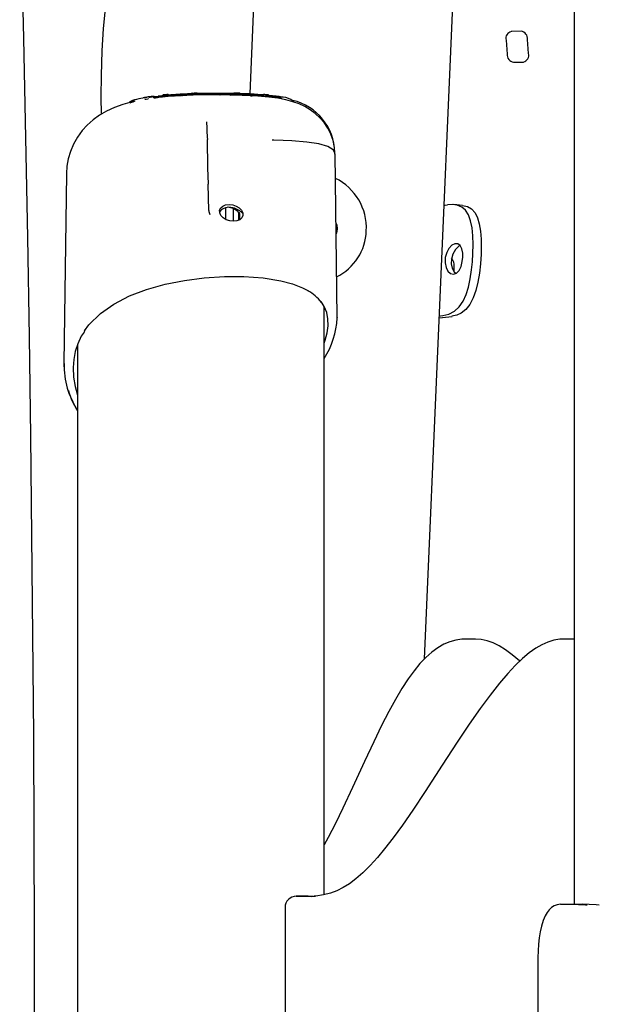
# Model space of a CAD drawing. Extents: x -8847 to 9719, y -1233 to 2013.
# Drawn here: x 5663 to 5870, y 1034 to 1385 of the extents above; entities that cross this region are included whole.
import ezdxf

# ---------------------------------------------------------------- set-up
doc = ezdxf.new("R2010")
doc.units = 0
doc.header["$LTSCALE"] = 200

msp = doc.modelspace()

# ---------------------------------------------------------------- linework, layer by layer
at = {"color": 7, "linetype": 'Continuous'}
for p, q in [((5807.99, 1156.99), (5827.18, 1601.58)), ((5861.45, 1469.24), (5861.45, 1069.42)), ((5745.77, 1358.49), (5748.56, 1426.68)), ((5842.48, 1380.86), (5838.97, 1380.76)), ((5837.08, 1377.71), (5837.43, 1372.72)), ((5845.15, 1372.95), (5844.8, 1377.94)), ((5839.75, 1369.8), (5843.26, 1369.9)), ((5704.69, 1355.95), (5703.82, 1355.75)), ((5712.69, 1357.22), (5711.28, 1357.06)), ((5711.54, 1357.57), (5712.95, 1357.73)), ((5712.49, 1357.13), (5712.48, 1357.2)), ((5713.14, 1357.26), (5712.82, 1357.24)), ((5714.07, 1357.5), (5714.03, 1357.45)), ((5714.57, 1358.08), (5714.53, 1358.05)), ((5721.81, 1358.12), (5721.52, 1358.1)), ((5726.91, 1358.41), (5726.3, 1358.38)), ((5731.31, 1358.57), (5729.97, 1358.54)), ((5739.24, 1358.66), (5735.97, 1358.66)), ((5736.04, 1358.19), (5736.04, 1358.29)), ((5752.51, 1357.81), (5751.97, 1357.68)), ((5754.97, 1357.73), (5752.5, 1357.99)), ((5752.51, 1357.81), (5752.52, 1357.91)), ((5754.57, 1357.37), (5755.64, 1357.21)), ((5756.05, 1357.57), (5754.97, 1357.73)), ((5755.8, 1357.18), (5757.03, 1356.96)), ((5702.73, 1355.56), (5702.6, 1355.45)), ((5702.63, 1354.93), (5702.65, 1354.97)), ((5730.21, 1348.61), (5730.21, 1348.27)), ((5776.81, 1278.8), (5776.04, 1337.05)), ((5680.17, 1330.01), (5679.29, 1262.46)), ((5731, 1316.95), (5730.8, 1326.34)), ((5730.82, 1326.34), (5730.8, 1326.34)), ((5736.98, 1317.91), (5736.98, 1313.82)), ((5739.84, 1313.09), (5739.77, 1317.51)), ((5821.53, 1318.75), (5818.4, 1319.01)), ((5731.02, 1316.95), (5731, 1316.95)), ((5741.39, 1316.59), (5741.78, 1316.26)), ((5741.57, 1316.44), (5741.63, 1313.43)), ((5741.95, 1315.85), (5741.97, 1313.68)), ((5776.73, 1309.88), (5776.54, 1308.84)), ((5818.52, 1295.09), (5818.6, 1297.03)), ((5776.62, 1293.21), (5776.85, 1293.33)), ((5772.16, 1072.82), (5772.16, 1282.78)), ((5776.75, 1278.8), (5776.76, 1278.6)), ((5776.81, 1278.77), (5776.81, 1278.8)), ((5686.35, 1273.32), (5686.89, 1274.19)), ((5684.16, 1269.24), (5684.16, 708.14)), ((5679.39, 1262.32), (5679.39, 1262.46)), ((5826.1, 1164.02), (5822.24, 1164.02)), ((5822.31, 1163.98), (5822.24, 1163.97)), ((5857.66, 1163.98), (5857.73, 1163.97)), ((5861.45, 1164.02), (5857.73, 1164.02)), ((5766.07, 1072.32), (5762.21, 1072.32)), ((5762.21, 1072.32), (5762.23, 1072.32)), ((5766.07, 1072.32), (5766.1, 1072.32)), ((5768.38, 1072.26), (5766.1, 1072.32)), ((5766.1, 1072.32), (5766.42, 1072.3)), ((5758.21, 1068.32), (5758.21, 993.69)), ((5856.57, 1069.42), (5860.45, 1069.42)), ((5860.45, 1069.42), (5864.31, 1069.42)), ((5848.42, 1049.42), (5848.42, 712.26))]:
    msp.add_line(p, q, dxfattribs=at)
for points in [[(5663.47, 1432.27), (5663.95, 1413.65), (5664.78, 1378.24), (5665.54, 1342.81), (5666.21, 1307.35), (5666.81, 1271.87), (5667.32, 1236.37), (5667.75, 1200.85), (5668.1, 1165.32), (5668.36, 1129.78), (5668.55, 1094.24), (5668.65, 1058.68), (5668.67, 1023.13), (5668.64, 1004.16)], [(5708.86, 1421.62), (5708.64, 1421.65), (5707.16, 1421.33), (5705.51, 1420.46), (5703.74, 1418.91), (5701.91, 1416.56), (5700.09, 1413.31), (5698.33, 1409.03), (5697.08, 1405.07), (5695.94, 1400.43), (5694.91, 1395.04), (5694.03, 1388.86), (5693.31, 1381.84), (5692.8, 1373.94), (5692.51, 1365.09), (5692.45, 1357.47), (5692.53, 1351.21)], [(5703.03, 1355.86), (5702.83, 1355.73), (5702.62, 1355.47)], [(5708.14, 1356.65), (5708.67, 1356.7), (5709.22, 1356.77)], [(5709.45, 1356.8), (5709.37, 1356.77), (5709.28, 1356.74)], [(5709.6, 1357.32), (5710.11, 1357.39), (5711.54, 1357.57)], [(5712.82, 1357.24), (5712.34, 1357.19), (5711.36, 1357.07)], [(5711.42, 1357.24), (5711.43, 1357.38), (5711.46, 1357.48), (5711.5, 1357.55), (5711.54, 1357.57)], [(5712.69, 1357.12), (5711.95, 1357.02), (5711.49, 1356.97)], [(5716.48, 1357.57), (5714.43, 1357.41), (5712.69, 1357.22)], [(5712.86, 1357.4), (5712.86, 1357.36), (5712.86, 1357.33), (5712.85, 1357.3), (5712.85, 1357.28), (5712.84, 1357.26), (5712.84, 1357.25), (5712.83, 1357.24), (5712.82, 1357.24)], [(5713.47, 1357.34), (5713.48, 1357.36), (5713.3, 1357.44)], [(5715.09, 1357.75), (5714.43, 1357.69), (5713.31, 1357.58)], [(5716.48, 1357.72), (5716.53, 1357.78), (5716.47, 1357.8), (5716.35, 1357.81)], [(5719.14, 1357.74), (5719.12, 1357.74), (5718.98, 1357.8), (5718.99, 1357.78)], [(5721.29, 1357.87), (5721.39, 1357.9), (5721.44, 1357.92)], [(5725.02, 1358.77), (5725.09, 1358.77), (5725.77, 1358.79)], [(5726.62, 1358.81), (5726.45, 1358.81), (5725.78, 1358.79)], [(5731.14, 1358.45), (5731.04, 1358.43), (5730.46, 1358.33)], [(5733.19, 1358.59), (5732.9, 1358.59), (5731.5, 1358.61)], [(5734.98, 1358.66), (5734.34, 1358.66), (5731.93, 1358.59)], [(5733.67, 1358.61), (5733.62, 1358.61), (5733.38, 1358.6)], [(5734.9, 1358.17), (5734.98, 1358.2), (5735.45, 1358.33)], [(5737.93, 1358.44), (5737.77, 1358.44), (5736.17, 1358.5)], [(5738.2, 1358.45), (5738.15, 1358.44), (5738.05, 1358.42)], [(5738.6, 1358.3), (5738.57, 1358.26), (5738.41, 1358)], [(5741.89, 1358.77), (5741.81, 1358.77), (5741.68, 1358.77)], [(5742.24, 1358.52), (5742.23, 1358.58), (5742.2, 1358.64), (5742.14, 1358.7), (5742.02, 1358.75), (5741.89, 1358.77), (5741.89, 1358.77)], [(5749.97, 1358.22), (5745.71, 1358.5), (5742.37, 1358.6)], [(5745.53, 1358.17), (5745.62, 1358.18), (5745.62, 1358.18)], [(5745.82, 1357.84), (5746.23, 1357.83), (5746.5, 1357.81)], [(5746.13, 1358.04), (5745.93, 1357.79), (5745.93, 1357.78)], [(5748.01, 1358.12), (5747.81, 1358.14), (5746.35, 1358.25)], [(5776.02, 1337.01), (5776.02, 1337.05), (5775.85, 1339.35), (5775.33, 1341.84), (5774.51, 1344.18), (5773.42, 1346.34), (5772.11, 1348.29), (5770.61, 1350.02), (5768.95, 1351.54), (5767.16, 1352.86), (5765.25, 1353.98), (5763.21, 1354.93), (5761, 1355.73), (5758.52, 1356.4), (5755.64, 1356.95), (5752.39, 1357.38), (5749.36, 1357.66), (5746.5, 1357.83)], [(5750.55, 1358.3), (5749.77, 1358.19), (5748.73, 1358.01)], [(5752.18, 1358.17), (5752.09, 1358.17), (5751.82, 1358.2)], [(5752.18, 1358.17), (5752.18, 1358.17), (5752.31, 1358.15), (5752.42, 1358.09), (5752.48, 1358.02), (5752.51, 1357.97), (5752.52, 1357.91)], [(5757.47, 1357.32), (5757.12, 1357.39), (5756.06, 1357.57)], [(5761.2, 1355.85), (5761.21, 1355.84), (5761.18, 1355.91)], [(5703.82, 1355.75), (5703.63, 1355.71), (5700.31, 1354.78), (5697.29, 1353.67), (5694.51, 1352.36), (5691.97, 1350.88), (5689.68, 1349.22), (5687.62, 1347.4), (5685.8, 1345.42), (5684.08, 1343.07), (5682.68, 1340.59), (5681.59, 1338.02), (5680.82, 1335.38), (5680.35, 1332.7), (5680.17, 1330.08), (5680.18, 1329.98)], [(5702.6, 1354.91), (5702.56, 1354.85), (5702.57, 1354.86)], [(5730.82, 1326.34), (5730.69, 1332.11), (5730.48, 1342.26)], [(5776, 1337.01), (5776.01, 1337.05), (5776.04, 1337.15), (5775.36, 1338.62), (5773.43, 1339.8), (5770.31, 1340.68), (5765.92, 1341.33), (5760.58, 1341.77), (5757.47, 1341.93), (5754.15, 1342.05), (5753.63, 1342.07)], [(5742.79, 1316.22), (5742.45, 1316.46), (5742.02, 1316.76), (5741.54, 1317.07), (5740.89, 1317.42), (5740.2, 1317.71), (5739.51, 1317.92), (5738.83, 1318.04), (5738.17, 1318.08), (5736.92, 1317.9), (5736.36, 1317.69), (5735.88, 1317.43), (5735.47, 1317.12), (5735.14, 1316.78), (5734.85, 1316.3), (5734.82, 1316.22)], [(5734.89, 1316.07), (5734.85, 1317), (5735.22, 1317.84), (5735.95, 1318.5), (5736.99, 1318.93), (5738.22, 1319.08), (5739.52, 1318.93), (5740.78, 1318.5), (5741.86, 1317.84), (5742.66, 1317), (5743.1, 1316.07)], [(5814.97, 1318.79), (5815.31, 1318.83), (5816.21, 1318.94)], [(5825.26, 1301.53), (5825.32, 1304.75), (5825.22, 1307.9), (5824.94, 1310.71), (5824.42, 1313.27), (5823.66, 1315.34), (5822.57, 1317.02), (5821.26, 1318.14), (5819.61, 1318.82), (5818.01, 1319.03), (5816.21, 1318.94)], [(5821.52, 1318.75), (5823.3, 1318.37), (5824.8, 1317.49), (5826.04, 1316.08), (5826.91, 1314.33), (5827.54, 1312.13), (5827.95, 1309.6), (5828.16, 1306.72), (5828.21, 1304.09), (5828.15, 1301.29)], [(5743.1, 1316.07), (5743.14, 1315.14), (5742.77, 1314.3), (5742.04, 1313.64), (5741, 1313.21), (5739.77, 1313.07), (5738.47, 1313.21), (5737.21, 1313.64), (5736.13, 1314.3), (5735.33, 1315.14), (5734.89, 1316.07)], [(5741.77, 1316.25), (5741.81, 1316.21), (5741.82, 1316.2)], [(5741.97, 1315.89), (5741.96, 1315.88), (5741.95, 1315.88), (5741.95, 1315.88)], [(5742.79, 1316.22), (5743.1, 1315.89), (5743.1, 1315.89)], [(5776.37, 1312.49), (5776.71, 1311.73), (5776.85, 1310.33)], [(5776.37, 1311.85), (5776.57, 1311.42), (5776.73, 1309.88)], [(5776.85, 1310.33), (5776.57, 1308.86), (5776.42, 1308.58)], [(5820.7, 1304.44), (5820.19, 1304.2), (5819.01, 1303.03), (5818.1, 1301.4), (5817.61, 1299.6), (5817.55, 1297.85), (5817.88, 1296.31), (5818.54, 1295.05), (5819.12, 1294.52)], [(5814.57, 1279.44), (5816.72, 1279.97), (5818.66, 1281), (5820.34, 1282.55), (5821.75, 1284.59), (5822.82, 1286.94), (5823.67, 1289.6), (5824.32, 1292.57), (5824.79, 1295.7), (5825.08, 1298.61), (5825.26, 1301.53)], [(5828.15, 1301.29), (5827.94, 1297.94), (5827.57, 1294.61), (5827.04, 1291.4), (5826.3, 1288.39), (5825.34, 1285.72), (5824.13, 1283.42), (5822.71, 1281.63), (5821.04, 1280.31), (5819.48, 1279.58), (5817.79, 1279.17)], [(5686.67, 1274.02), (5688.11, 1276.11), (5692.3, 1280.2), (5697.07, 1283.52), (5702.7, 1286.43), (5708.75, 1288.74), (5715.37, 1290.61), (5722.27, 1291.99), (5729.37, 1292.91), (5736.54, 1293.37), (5743.53, 1293.37), (5750.43, 1292.86), (5756.68, 1291.85), (5760.8, 1290.76), (5764.43, 1289.39), (5766.61, 1288.23)], [(5772.16, 1269.54), (5772.57, 1270.64), (5773.23, 1273.26), (5773.55, 1275.77), (5773.51, 1278.24), (5773.06, 1280.57), (5772.21, 1282.69), (5771.1, 1284.44)], [(5813.27, 1279.28), (5813.67, 1279.33), (5814.57, 1279.44)], [(5686.46, 1273.56), (5685.44, 1272.06), (5684.21, 1269.4), (5683.31, 1266.65), (5682.75, 1263.78), (5682.52, 1260.86), (5682.67, 1257.51), (5683.24, 1254.14), (5684.16, 1251.04)], [(5679.29, 1262.52), (5679.26, 1261.63), (5679.34, 1260.49)], [(5857.66, 1163.98), (5856.25, 1163.95), (5854.11, 1163.6), (5852.02, 1162.96), (5849.89, 1162.02), (5847.68, 1160.76), (5845.37, 1159.13), (5842.95, 1157.11), (5840.39, 1154.65), (5837.67, 1151.73), (5834.71, 1148.25), (5831.37, 1144.02), (5827.83, 1139.22), (5823.98, 1133.7), (5819.63, 1127.2), (5814.34, 1119.06), (5808.21, 1109.64), (5803.79, 1103), (5800.07, 1097.63), (5796.76, 1093.08), (5793.75, 1089.17), (5791.23, 1086.13), (5788.59, 1083.21), (5786, 1080.66), (5783.52, 1078.51), (5781.16, 1076.75), (5778.9, 1075.36), (5776.73, 1074.28), (5774.42, 1073.41), (5771.92, 1072.76), (5769.21, 1072.33), (5768.59, 1072.29)], [(5822.31, 1163.98), (5821.28, 1163.98), (5819.14, 1163.68), (5817.01, 1163.08), (5814.89, 1162.18), (5812.76, 1160.96), (5810.63, 1159.41), (5808.49, 1157.51), (5806.35, 1155.27), (5804.24, 1152.69), (5802.15, 1149.81), (5799.92, 1146.38), (5797.62, 1142.52), (5795.22, 1138.15), (5792.66, 1133.16), (5789.84, 1127.39), (5786.59, 1120.42), (5782.28, 1111.09), (5778.83, 1103.73), (5776.15, 1098.25), (5773.59, 1093.3), (5772.16, 1090.68)], [(5841.93, 1156.13), (5841.84, 1156.23), (5839.31, 1158.46), (5836.92, 1160.25), (5834.64, 1161.66), (5832.44, 1162.71), (5830.32, 1163.44), (5828.25, 1163.87), (5826.13, 1164.01)], [(5762.23, 1072.32), (5767.64, 1072.17), (5768.92, 1072.33)], [(5856.57, 1069.42), (5855.37, 1069.28), (5854.26, 1068.87), (5853.31, 1068.27), (5852.48, 1067.5), (5851.73, 1066.55), (5851.02, 1065.29), (5850.33, 1063.62), (5849.75, 1061.66), (5849.29, 1059.59), (5848.94, 1057.42), (5848.68, 1055.16), (5848.51, 1052.82), (5848.43, 1050.44), (5848.42, 1049.42)], [(5860.45, 1069.42), (5865.41, 1069.23), (5866.01, 1069.19)], [(5870.38, 1069.14), (5869.28, 1069.23), (5864.31, 1069.42)]]:
    msp.add_lwpolyline(points, dxfattribs=at)
for points in [[(5702.96, 1355.28), (5703.17, 1355.42), (5703.99, 1355.74), (5704.47, 1355.87), (5703.99, 1355.74), (5703.17, 1355.42)], [(5821.65, 1300.29), (5821.61, 1301.76), (5821.29, 1303.3), (5820.69, 1304.45), (5819.84, 1305.07), (5818.81, 1305.09), (5817.73, 1304.51), (5816.71, 1303.41), (5815.89, 1301.89), (5815.41, 1300.11), (5815.33, 1298.29), (5815.66, 1296.64), (5816.35, 1295.31), (5817.29, 1294.48), (5818.35, 1294.24), (5819.39, 1294.62), (5820.3, 1295.57), (5821.02, 1297), (5821.48, 1298.73)]]:
    msp.add_lwpolyline(points, close=True, dxfattribs=at)
for centre, radius, start, end in [((5839.57, 1378.28), 2.55, 103.412, 192.9069), ((5842, 1378.1), 2.8, 356.5508, 80.1493), ((5840.23, 1372.56), 2.8, 176.5546, 260.1454), ((5842.66, 1372.38), 2.55, 283.4091, 12.9079), ((5703.53, 1355.09), 0.935, 124.3185, 149.8739), ((5710.58, 1336.83), 20.46, 94.4085, 111.6994), ((5710.89, 1344.46), 13.06, 96.7886, 104.5632), ((5713.91, 1323.99), 33.74, 94.0882, 97.7677), ((5711.17, 1357.23), 0.249, 321.3945, 2.2536), ((5732.37, 1164), 194.38, 83.3132, 95.7597), ((5732.18, 1171.04), 187.68, 83.15, 95.8828), ((5714.74, 1357.94), 0.224, 95.0109, 188.7076), ((5732.11, 1154.39), 204.52, 94.4197, 94.8755), ((5716.23, 1347.11), 10.7, 89.341, 96.1219), ((5716.38, 1358.05), 0.253, 7.2671, 97.9723), ((5731.92, 1166.49), 191.7, 89.3137, 94.6034), ((5722.83, 1300), 58.41, 91.7145, 95.3321), ((5721.6, 1357.74), 0.239, 93.0383, 185.185), ((5727.26, 1313.51), 44.89, 91.2204, 93.8242), ((5725.02, 1358.54), 0.223, 91.5242, 185.7971), ((5726.64, 1358.56), 0.246, 3.0677, 96.1367), ((5728.05, 1329.87), 28.75, 90.0674, 92.3169), ((5733.19, 1358.4), 0.183, 50.9975, 96.0585), ((5733.1, 1130.84), 227.34, 87.1801, 89.9135), ((5736.69, 1345.11), 13.39, 92.5312, 98.0602), ((5736.94, 1345.89), 12.63, 84.2986, 93.0897), ((5737.19, 1332.58), 26.04, 86.5838, 89.9269), ((5742.66, 1338.21), 20.73, 96.5675, 100.8852), ((5736.38, 1181.96), 176.89, 88.2155, 88.7332), ((5743.92, 1341.61), 16.66, 84.161, 92.6379), ((5743.08, 1313.29), 45.11, 84.1256, 88.777), ((5734.66, 1152.77), 206.15, 85.1254, 85.5776), ((5746.97, 1296.36), 61.55, 82.2303, 85.5252), ((5752.36, 1334.12), 23.56, 81.541, 86.987), ((5755.29, 1357.1), 0.243, 32.5981, 90.6), ((5755.63, 1356.69), 0.525, 22.8563, 88.612), ((5755.85, 1355.76), 1.67, 53.4443, 90.6272), ((5757.08, 1350.83), 6.52, 51.3361, 86.8226), ((5756.39, 1337.11), 19.63, 1.4727, 76.8173), ((5888.36, 1352.61), 158.23, 181.448, 183.7487), ((5767.65, 1310.74), 19.59, 356.8788, 64.2641), ((5733.63, 1316.82), 2.62, 177.1595, 209.8017), ((5741.8, 1316.25), 0.0223, 169.6967, 226.1048), ((5741.53, 1315.89), 0.422, 357.8924, 46.8081), ((5768.36, 1310.24), 18.86, 295.9608, 358.2599), ((5814.83, 1297.29), 3.78, 356.1576, 41.2663), ((5759.98, 1275.9), 13.89, 36.3838, 62.8262), ((5747.87, 1279.87), 28.94, 327.0454, 357.4692), ((5803.09, 1387.12), 108.95, 275.3487, 277.7573), ((5709.36, 1261.84), 30.05, 179.1011, 212.9713), ((5713.77, 1263.63), 34.7, 198.4297, 211.3958), ((5762.21, 1068.32), 4, 90, 180), ((5766.07, 1068.32), 4, 85.0069, 90)]:
    msp.add_arc(centre, radius, start, end, dxfattribs=at)
msp.add_ellipse((5738.9, 1312.57), major_axis=(4.47, -4.37), ratio=0.749506, start_param=1.735921, end_param=2.40971, dxfattribs=at)

doc.saveas('drawing.dxf')
